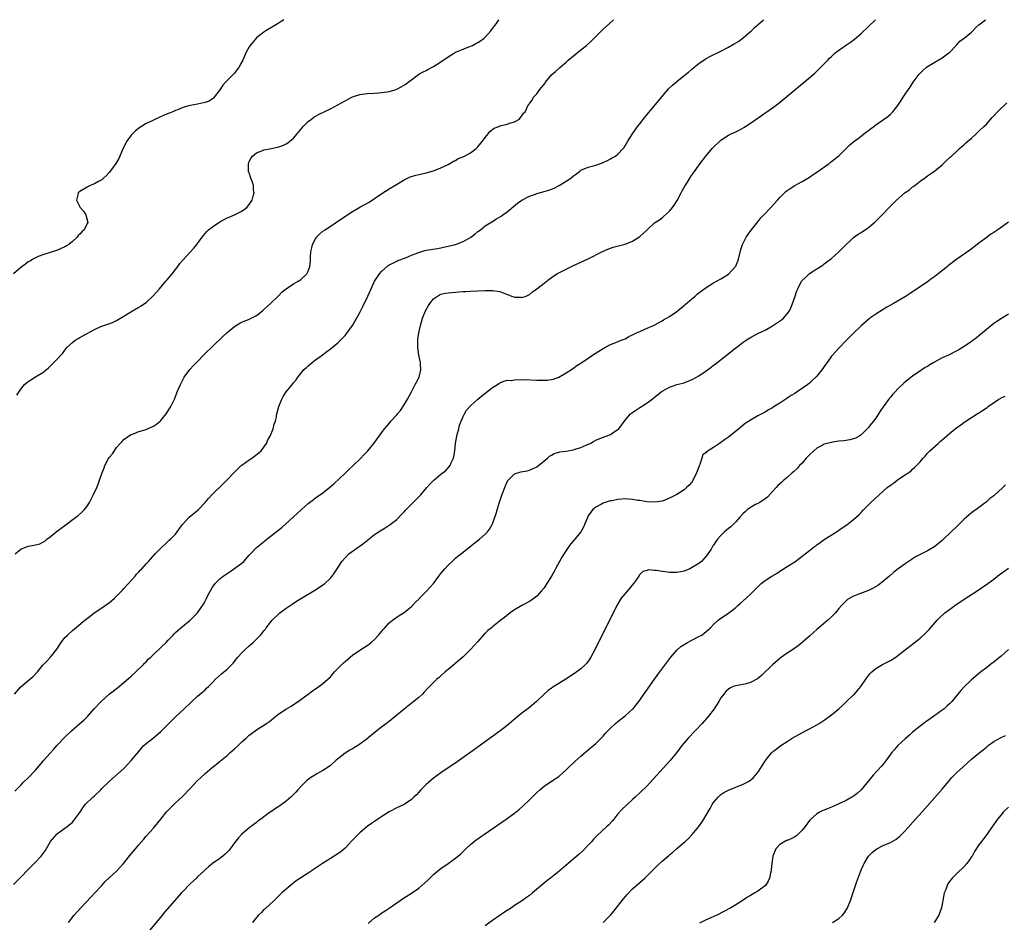
# Model space of a CAD drawing. Units: inches. Extents: x 2607000 to 2610000, y 1485000 to 1488000.
# Drawn here: x 2609489 to 2609756, y 1487755 to 1488000 of the extents above; entities that cross this region are included whole.
import ezdxf

# ---------------------------------------------------------------- set-up
doc = ezdxf.new("R2010")
doc.units = ezdxf.units.IN
doc.header["$MEASUREMENT"] = 0
doc.layers.add('LD26071485_10ft', color=63, linetype='Continuous')

msp = doc.modelspace()

# ---------------------------------------------------------------- linework, layer by layer
at = {"layer": 'LD26071485_10ft'}
for points, elevation in [([(2609487, 1487765.33), (2609489, 1487767.27), (2609491, 1487769.34), (2609493, 1487771.37), (2609494.51, 1487773), (2609495.59, 1487774.41), (2609497.09, 1487777), (2609498.81, 1487779), (2609499, 1487779.16), (2609501, 1487780.55), (2609501.59, 1487781), (2609503, 1487782.26), (2609503.37, 1487782.63), (2609503.71, 1487783), (2609505, 1487784.81), (2609505.86, 1487786.14), (2609506.51, 1487787), (2609508.58, 1487789), (2609509, 1487789.35), (2609510.7, 1487791), (2609511, 1487791.32), (2609513, 1487793.29), (2609513.92, 1487794.08), (2609517, 1487796.78), (2609519, 1487798.95), (2609521, 1487801.44), (2609521.72, 1487802.28), (2609522.43, 1487803), (2609523, 1487803.57), (2609525, 1487805.14), (2609527, 1487806.8), (2609529.15, 1487809), (2609531, 1487810.82), (2609533.34, 1487813), (2609535.2, 1487814.8), (2609537, 1487816.44), (2609538.37, 1487817.63), (2609539, 1487818.15), (2609539.44, 1487818.56), (2609539.91, 1487819), (2609541, 1487820.11), (2609541.84, 1487821), (2609543.49, 1487822.51), (2609545, 1487823.76), (2609546.25, 1487825), (2609546.6, 1487825.4), (2609547.5, 1487826.5), (2609547.92, 1487827), (2609549, 1487828.19), (2609549.84, 1487829), (2609551, 1487830.05), (2609551.51, 1487830.49), (2609552.05, 1487831), (2609554.04, 1487833), (2609554.48, 1487833.52), (2609555, 1487834.18), (2609555.37, 1487834.63), (2609555.63, 1487835), (2609557.2, 1487837), (2609559, 1487838.79), (2609559.26, 1487839), (2609561, 1487840.28), (2609562.11, 1487841), (2609562.62, 1487841.38), (2609563.82, 1487842.18), (2609565.22, 1487843), (2609569, 1487845.27), (2609571, 1487846.65), (2609571.47, 1487847), (2609573, 1487848.44), (2609573.49, 1487849), (2609574.15, 1487849.85), (2609574.82, 1487851), (2609576.16, 1487853), (2609577, 1487853.92), (2609578.05, 1487855), (2609580.8, 1487857), (2609582.1, 1487857.9), (2609583, 1487858.69), (2609583.18, 1487858.82), (2609585, 1487860.26), (2609587, 1487861.57), (2609587.89, 1487862.11), (2609589, 1487862.85), (2609589.21, 1487863), (2609591, 1487864.4), (2609592.3, 1487865.7), (2609593, 1487866.43), (2609593.5, 1487867), (2609595, 1487868.52), (2609595.51, 1487869), (2609597.48, 1487871), (2609599.19, 1487873), (2609600.04, 1487873.96), (2609601.09, 1487875), (2609603, 1487876.64), (2609604.32, 1487877.68), (2609605, 1487878.37), (2609605.5, 1487879), (2609605.78, 1487879.78), (2609606.38, 1487881), (2609606.53, 1487881.47), (2609606.74, 1487883), (2609606.96, 1487884.96), (2609607.31, 1487887), (2609607.43, 1487887.43), (2609607.83, 1487889), (2609608.08, 1487889.92), (2609608.48, 1487891), (2609609, 1487892.34), (2609609.38, 1487893), (2609609.99, 1487894.01), (2609611, 1487895.25), (2609613, 1487896.98), (2609614.11, 1487897.89), (2609617, 1487900.14), (2609618.4, 1487901), (2609618.74, 1487901.26), (2609619, 1487901.43), (2609620.1, 1487901.9), (2609621, 1487902.13), (2609622.11, 1487902.11), (2609623, 1487902.27), (2609623.64, 1487902.36), (2609625, 1487902.27), (2609625.68, 1487902.32), (2609629, 1487902.21), (2609630.21, 1487902.21), (2609631, 1487902.14), (2609631.85, 1487902.15), (2609633, 1487902.32), (2609633.56, 1487902.44), (2609635.02, 1487902.98), (2609637, 1487904.12), (2609638.71, 1487905.29), (2609639.85, 1487906.15), (2609641, 1487906.82), (2609641.1, 1487906.9), (2609641.28, 1487907), (2609643, 1487908.13), (2609644.7, 1487909.3), (2609647, 1487910.76), (2609647.47, 1487911), (2609649, 1487911.84), (2609650.43, 1487912.43), (2609651.95, 1487913), (2609653, 1487913.42), (2609653.99, 1487914.01), (2609655, 1487914.44), (2609655.33, 1487914.67), (2609656.08, 1487915), (2609657, 1487915.42), (2609659, 1487916.26), (2609660.69, 1487917), (2609660.9, 1487917.1), (2609663, 1487918.31), (2609663.43, 1487918.57), (2609665, 1487919.48), (2609667, 1487920.79), (2609668.18, 1487921.82), (2609669, 1487922.42), (2609669.29, 1487922.71), (2609671, 1487924.18), (2609671.99, 1487925), (2609672.52, 1487925.48), (2609673, 1487925.83), (2609673.66, 1487926.34), (2609675, 1487927.3), (2609677, 1487928.56), (2609679, 1487929.69), (2609679.83, 1487930.17), (2609681.06, 1487930.94), (2609682.93, 1487933), (2609683, 1487933.12), (2609683.54, 1487934.46), (2609683.71, 1487935), (2609684.37, 1487937.63), (2609684.83, 1487939), (2609685, 1487939.37), (2609685.85, 1487941), (2609687.15, 1487942.85), (2609689, 1487945.15), (2609689.8, 1487946.2), (2609690.62, 1487947), (2609692.51, 1487949), (2609694.33, 1487951), (2609695, 1487951.76), (2609696.23, 1487953), (2609696.63, 1487953.37), (2609697, 1487953.67), (2609697.78, 1487954.22), (2609699, 1487954.98), (2609701, 1487956.05), (2609703, 1487957.22), (2609704.04, 1487957.96), (2609705, 1487958.59), (2609708.31, 1487961), (2609708.69, 1487961.31), (2609709, 1487961.52), (2609709.81, 1487962.19), (2609711, 1487963.09), (2609713, 1487965.05), (2609713.93, 1487966.07), (2609715, 1487966.86), (2609717, 1487968.42), (2609717.79, 1487969), (2609718.45, 1487969.55), (2609719, 1487969.94), (2609719.6, 1487970.4), (2609720.45, 1487971), (2609721, 1487971.43), (2609724.27, 1487973.73), (2609725, 1487974.38), (2609725.63, 1487975), (2609727, 1487976.73), (2609727.17, 1487977), (2609727.92, 1487978.08), (2609728.43, 1487979), (2609729, 1487979.81), (2609729.76, 1487981), (2609730.29, 1487981.71), (2609731.14, 1487983), (2609732.77, 1487985.23), (2609733, 1487985.5), (2609733.76, 1487986.24), (2609734.63, 1487987), (2609735, 1487987.27), (2609737, 1487988.43), (2609738.6, 1487989.4), (2609739, 1487989.63), (2609740.86, 1487991), (2609741, 1487991.13), (2609742.79, 1487993), (2609742.88, 1487993.12), (2609743.82, 1487994.18), (2609745, 1487995.03), (2609747, 1487996.65), (2609747.37, 1487997), (2609748.16, 1487997.84), (2609749, 1487998.57), (2609750.76, 1488000)], 8370), ([(2609560.39, 1488000), (2609559.36, 1487999.36), (2609558.81, 1487999), (2609555.54, 1487997), (2609555, 1487996.65), (2609553, 1487995.06), (2609552.02, 1487993.98), (2609551.21, 1487993), (2609551, 1487992.67), (2609550.06, 1487991), (2609549.22, 1487989), (2609549, 1487988.54), (2609548.16, 1487987), (2609547.64, 1487986.36), (2609547, 1487985.53), (2609546.52, 1487985), (2609545, 1487983.54), (2609544.53, 1487983), (2609543.8, 1487982.2), (2609543, 1487980.97), (2609541.52, 1487979), (2609541.28, 1487978.72), (2609541, 1487978.51), (2609540.09, 1487977.91), (2609539, 1487977.51), (2609538.6, 1487977.4), (2609537, 1487977.08), (2609535, 1487976.72), (2609534.58, 1487976.58), (2609533, 1487976.18), (2609531.58, 1487975.58), (2609531, 1487975.37), (2609530.24, 1487975), (2609529.33, 1487974.67), (2609529, 1487974.52), (2609527.89, 1487974.11), (2609525.59, 1487973), (2609525, 1487972.75), (2609524.46, 1487972.46), (2609523, 1487971.79), (2609521.77, 1487971), (2609521.28, 1487970.72), (2609520.14, 1487969.86), (2609519.34, 1487969), (2609519, 1487968.67), (2609517.82, 1487967), (2609516.83, 1487965.17), (2609515.63, 1487962.37), (2609515, 1487961.27), (2609514.82, 1487961), (2609513.33, 1487959), (2609513, 1487958.51), (2609512.28, 1487957.72), (2609511.46, 1487957), (2609511, 1487956.54), (2609510.09, 1487956.09), (2609509, 1487955.48), (2609507.83, 1487955), (2609507, 1487954.58), (2609505, 1487953.33), (2609504.61, 1487953), (2609504.5, 1487952.5), (2609504.08, 1487951), (2609505.13, 1487949), (2609506.01, 1487948.01), (2609506.65, 1487947), (2609507.19, 1487945), (2609507, 1487944.69), (2609506.18, 1487943), (2609505.55, 1487942.45), (2609505, 1487941.79), (2609504.6, 1487941.4), (2609504.31, 1487941), (2609503, 1487939.83), (2609502, 1487939), (2609501.39, 1487938.61), (2609501, 1487938.35), (2609499, 1487937.45), (2609497, 1487936.86), (2609495, 1487936.21), (2609493.69, 1487935.69), (2609493, 1487935.39), (2609492.27, 1487935), (2609491.51, 1487934.49), (2609491, 1487934.27), (2609490.33, 1487933.67), (2609489.35, 1487933), (2609489, 1487932.73), (2609487, 1487931.02)], 8320), ([(2609487.26, 1487817), (2609489.05, 1487818.95), (2609491.44, 1487821), (2609492.32, 1487821.68), (2609493.55, 1487823), (2609495, 1487824.83), (2609496.11, 1487825.89), (2609497.07, 1487827), (2609498.82, 1487829.18), (2609499, 1487829.48), (2609499.99, 1487831), (2609501, 1487832.33), (2609501.66, 1487833), (2609503, 1487834.22), (2609506.37, 1487837), (2609507.84, 1487838.16), (2609508.96, 1487839), (2609511, 1487840.35), (2609512.55, 1487841.45), (2609513, 1487841.76), (2609514.47, 1487843), (2609515, 1487843.51), (2609516.44, 1487845), (2609516.69, 1487845.31), (2609517, 1487845.63), (2609520.01, 1487849), (2609520.44, 1487849.56), (2609521, 1487850.12), (2609521.41, 1487850.59), (2609521.81, 1487851), (2609523, 1487852.31), (2609523.65, 1487853), (2609524.28, 1487853.72), (2609525.47, 1487855), (2609527, 1487856.57), (2609527.44, 1487857), (2609528.24, 1487857.76), (2609529, 1487858.44), (2609529.29, 1487858.72), (2609529.62, 1487859), (2609531, 1487860.4), (2609531.46, 1487861), (2609532.05, 1487861.95), (2609532.85, 1487863), (2609534.7, 1487865), (2609537.15, 1487867), (2609539.04, 1487869), (2609539.94, 1487870.06), (2609541, 1487871.19), (2609543.94, 1487874.06), (2609544.95, 1487875), (2609546.91, 1487877.09), (2609547.89, 1487878.11), (2609548.84, 1487879), (2609549, 1487879.13), (2609551, 1487880.59), (2609551.66, 1487881), (2609552.44, 1487881.56), (2609553.58, 1487882.42), (2609554.27, 1487883), (2609555, 1487883.97), (2609555.68, 1487885), (2609556.05, 1487885.95), (2609556.68, 1487887), (2609557.49, 1487889), (2609557.78, 1487890.22), (2609558.09, 1487891), (2609558.35, 1487892.35), (2609558.5, 1487893), (2609558.99, 1487895), (2609559.84, 1487897), (2609560.22, 1487897.78), (2609560.99, 1487899), (2609562.82, 1487901.18), (2609563, 1487901.43), (2609563.73, 1487902.27), (2609564.15, 1487903), (2609565, 1487904), (2609565.76, 1487905), (2609566.45, 1487905.55), (2609567, 1487906.06), (2609567.52, 1487906.48), (2609568.04, 1487907), (2609569, 1487907.68), (2609570.75, 1487909), (2609572.07, 1487909.93), (2609573, 1487910.63), (2609575, 1487912.27), (2609577, 1487914.28), (2609577.32, 1487914.68), (2609579, 1487916.98), (2609579.75, 1487918.25), (2609581, 1487920.57), (2609581.82, 1487922.18), (2609583.15, 1487925), (2609584.04, 1487927), (2609585, 1487929), (2609585.78, 1487930.22), (2609586.37, 1487931), (2609587, 1487931.79), (2609588.71, 1487933.29), (2609589, 1487933.5), (2609589.96, 1487933.96), (2609591, 1487934.51), (2609591.33, 1487934.67), (2609593.41, 1487935.41), (2609595, 1487936.08), (2609597, 1487936.86), (2609598.67, 1487937.33), (2609599, 1487937.41), (2609602.06, 1487937.94), (2609603, 1487938.08), (2609603.74, 1487938.26), (2609605, 1487938.51), (2609607, 1487939.02), (2609609, 1487939.76), (2609611, 1487940.9), (2609611.16, 1487941), (2609612.2, 1487941.8), (2609613, 1487942.5), (2609613.72, 1487943), (2609615, 1487944.01), (2609616.82, 1487945.18), (2609618.06, 1487945.94), (2609619.32, 1487946.68), (2609619.8, 1487947), (2609621, 1487947.86), (2609623.8, 1487950.2), (2609625, 1487951.05), (2609627, 1487952.1), (2609628.65, 1487952.65), (2609629, 1487952.79), (2609631, 1487953.33), (2609632.28, 1487953.72), (2609633, 1487953.99), (2609633.71, 1487954.29), (2609635.12, 1487955), (2609637, 1487956.16), (2609638.22, 1487957), (2609639, 1487957.6), (2609639.81, 1487958.19), (2609640.8, 1487959), (2609641, 1487959.12), (2609643, 1487959.94), (2609644.37, 1487960.37), (2609645, 1487960.53), (2609646.87, 1487961.13), (2609647, 1487961.23), (2609648.24, 1487961.76), (2609649, 1487962.22), (2609649.47, 1487962.53), (2609650.34, 1487963), (2609651, 1487963.47), (2609652.43, 1487965), (2609652.69, 1487965.31), (2609653, 1487965.77), (2609653.71, 1487967), (2609655, 1487969), (2609655.8, 1487970.2), (2609656.39, 1487971), (2609657, 1487971.75), (2609658.39, 1487973.61), (2609663, 1487979.11), (2609664.8, 1487981.2), (2609665.8, 1487982.2), (2609667, 1487983.24), (2609669, 1487984.81), (2609670.2, 1487985.8), (2609671, 1487986.44), (2609671.61, 1487987), (2609673, 1487988.12), (2609674.69, 1487989.31), (2609675, 1487989.49), (2609676, 1487990), (2609679, 1487991.45), (2609681, 1487992.5), (2609682.58, 1487993.42), (2609683.8, 1487994.2), (2609685, 1487995.12), (2609687, 1487996.77), (2609687.25, 1487997), (2609688.12, 1487997.88), (2609689, 1487998.61), (2609689.19, 1487998.81), (2609690.56, 1488000)], 8350), ([(2609487.4, 1487790.6), (2609489, 1487792.26), (2609489.68, 1487793), (2609491, 1487794.29), (2609493, 1487796.37), (2609495, 1487798.65), (2609495.28, 1487799), (2609497, 1487800.95), (2609497.94, 1487802.06), (2609498.8, 1487803), (2609499, 1487803.24), (2609501, 1487805.29), (2609502.77, 1487807), (2609505.05, 1487809), (2609506.1, 1487809.9), (2609507.09, 1487810.91), (2609508.94, 1487813), (2609510.83, 1487815), (2609513, 1487816.94), (2609515.29, 1487818.71), (2609517, 1487820.11), (2609519, 1487821.86), (2609520.21, 1487823), (2609522.26, 1487825), (2609522.61, 1487825.39), (2609523, 1487825.76), (2609523.59, 1487826.41), (2609524.27, 1487827), (2609525, 1487827.73), (2609527, 1487829.61), (2609528.43, 1487831), (2609529, 1487831.58), (2609530.31, 1487833), (2609530.66, 1487833.34), (2609531, 1487833.71), (2609532.4, 1487835), (2609535, 1487837.08), (2609535.99, 1487838.01), (2609537, 1487839.07), (2609538.6, 1487841.4), (2609539, 1487842.17), (2609539.3, 1487842.7), (2609539.87, 1487843.87), (2609540.63, 1487845.37), (2609541, 1487846.01), (2609541.72, 1487847), (2609543, 1487848.24), (2609543.96, 1487849), (2609545, 1487849.73), (2609545.79, 1487850.21), (2609549, 1487852.49), (2609549.57, 1487853), (2609551, 1487854.64), (2609551.3, 1487855), (2609553, 1487856.73), (2609553.3, 1487857), (2609554.22, 1487857.78), (2609555.79, 1487859), (2609558.31, 1487861), (2609559.8, 1487862.2), (2609563.99, 1487866.01), (2609567, 1487868.69), (2609567.39, 1487869), (2609568.32, 1487869.68), (2609569, 1487870.21), (2609571, 1487871.6), (2609572.88, 1487873.11), (2609573.94, 1487874.06), (2609577, 1487876.94), (2609578.03, 1487877.96), (2609579, 1487878.8), (2609581.27, 1487881), (2609582.09, 1487881.91), (2609583.18, 1487883), (2609584.82, 1487885), (2609586.22, 1487887), (2609587.7, 1487889), (2609588.31, 1487889.69), (2609589, 1487890.44), (2609589.45, 1487891), (2609591, 1487892.76), (2609591.18, 1487893), (2609592.02, 1487893.98), (2609593, 1487895.46), (2609593.96, 1487897), (2609595.02, 1487898.98), (2609596.06, 1487901), (2609596.36, 1487901.64), (2609597.08, 1487903), (2609597.57, 1487905), (2609597.5, 1487906.5), (2609597.45, 1487907), (2609597.04, 1487909), (2609596.72, 1487911), (2609596.71, 1487913), (2609596.76, 1487913.24), (2609596.99, 1487915), (2609597.42, 1487917), (2609598.01, 1487919), (2609598.82, 1487921), (2609599.6, 1487922.4), (2609599.98, 1487923), (2609601, 1487924.22), (2609602.08, 1487925), (2609602.66, 1487925.34), (2609603, 1487925.48), (2609604.25, 1487925.75), (2609605, 1487925.89), (2609606, 1487926), (2609607, 1487926.07), (2609607.9, 1487926.1), (2609609, 1487926.22), (2609609.76, 1487926.24), (2609611, 1487926.34), (2609615, 1487926.55), (2609615.48, 1487926.52), (2609617, 1487926.55), (2609617.59, 1487926.41), (2609619, 1487926.25), (2609620.32, 1487925.68), (2609621.37, 1487925.37), (2609622.16, 1487925), (2609622.81, 1487924.81), (2609623, 1487924.71), (2609624.67, 1487924.67), (2609625, 1487924.6), (2609626.1, 1487925), (2609627, 1487925.42), (2609627.89, 1487926.11), (2609629, 1487926.92), (2609631, 1487928.51), (2609632.42, 1487929.58), (2609633, 1487930.06), (2609634.48, 1487931), (2609635, 1487931.3), (2609639, 1487933.27), (2609643, 1487935.14), (2609646.87, 1487937.13), (2609648.26, 1487937.74), (2609649.76, 1487938.24), (2609653, 1487939.11), (2609655, 1487939.89), (2609657, 1487941.2), (2609657.97, 1487942.03), (2609658.94, 1487943), (2609661, 1487944.86), (2609662.28, 1487945.72), (2609663, 1487946.26), (2609663.44, 1487946.56), (2609665, 1487947.99), (2609665.8, 1487949), (2609666.3, 1487949.7), (2609667.07, 1487950.93), (2609668.23, 1487953), (2609668.49, 1487953.51), (2609669.21, 1487954.79), (2609669.89, 1487955.89), (2609670.54, 1487957), (2609671, 1487957.7), (2609671.53, 1487958.47), (2609673.38, 1487961), (2609674.9, 1487963), (2609676.62, 1487965), (2609677, 1487965.4), (2609678.69, 1487967), (2609679, 1487967.26), (2609681, 1487968.62), (2609681.72, 1487969), (2609682.61, 1487969.39), (2609683, 1487969.61), (2609683.97, 1487970.02), (2609685.24, 1487970.76), (2609687, 1487971.91), (2609693, 1487976.11), (2609694.67, 1487977.33), (2609695.79, 1487978.21), (2609699, 1487980.94), (2609701.56, 1487983), (2609703.93, 1487985), (2609704.47, 1487985.53), (2609705, 1487986.03), (2609705.49, 1487986.51), (2609706.04, 1487987), (2609707.95, 1487989), (2609708.48, 1487989.52), (2609709, 1487990.01), (2609709.99, 1487991), (2609712.75, 1487993), (2609714.12, 1487993.88), (2609715.25, 1487994.75), (2609717, 1487996.28), (2609719, 1487998.19), (2609720.96, 1488000)], 8360), ([(2609487.44, 1487855), (2609489, 1487856.32), (2609491, 1487857.12), (2609492.62, 1487857.38), (2609494.21, 1487857.79), (2609495, 1487858.21), (2609495.5, 1487858.5), (2609496.08, 1487859), (2609497, 1487859.69), (2609498.62, 1487861), (2609499, 1487861.27), (2609501, 1487862.75), (2609503.98, 1487865), (2609504.55, 1487865.45), (2609505.61, 1487866.39), (2609506.2, 1487867), (2609507, 1487868.02), (2609507.66, 1487869), (2609508.09, 1487869.91), (2609508.69, 1487871), (2609509.6, 1487873), (2609510.02, 1487873.98), (2609510.38, 1487875), (2609511, 1487876.86), (2609511.64, 1487878.36), (2609511.85, 1487879), (2609512.76, 1487880.76), (2609513, 1487881.18), (2609513.86, 1487882.14), (2609515, 1487883.91), (2609515.98, 1487885), (2609516.51, 1487885.49), (2609517, 1487886.05), (2609518.27, 1487887), (2609519, 1487887.41), (2609519.62, 1487887.62), (2609521, 1487888.24), (2609522.73, 1487888.73), (2609525, 1487889.67), (2609525.8, 1487890.2), (2609526.79, 1487891), (2609527, 1487891.2), (2609528.45, 1487893), (2609529.47, 1487894.53), (2609529.76, 1487895), (2609530.82, 1487897.18), (2609531.47, 1487899), (2609532.31, 1487901), (2609533.38, 1487903), (2609534.91, 1487905.09), (2609535.85, 1487906.15), (2609536.67, 1487907), (2609539, 1487909.37), (2609541, 1487911.31), (2609543.92, 1487914.08), (2609545, 1487915.11), (2609547, 1487916.78), (2609548.4, 1487917.6), (2609549, 1487917.89), (2609551, 1487918.69), (2609553, 1487919.75), (2609554.61, 1487921), (2609555, 1487921.32), (2609556.78, 1487923), (2609558.82, 1487925), (2609559.9, 1487926.1), (2609561.05, 1487926.95), (2609563, 1487928.29), (2609564.23, 1487929), (2609564.68, 1487929.32), (2609565, 1487929.52), (2609566.6, 1487931), (2609567, 1487931.74), (2609567.48, 1487933), (2609567.62, 1487934.38), (2609567.66, 1487935.66), (2609567.72, 1487937), (2609567.94, 1487938.06), (2609568.15, 1487939), (2609569, 1487940.57), (2609569.29, 1487941), (2609570.15, 1487941.85), (2609571, 1487942.57), (2609571.57, 1487943), (2609577.22, 1487946.78), (2609579, 1487947.92), (2609581, 1487949.08), (2609583.5, 1487950.5), (2609585, 1487951.44), (2609587, 1487952.79), (2609589, 1487954.08), (2609590.53, 1487955), (2609593, 1487956.53), (2609594.66, 1487957.34), (2609595, 1487957.47), (2609596.19, 1487957.81), (2609598.25, 1487958.25), (2609599, 1487958.43), (2609601, 1487959.02), (2609603, 1487959.77), (2609605, 1487960.69), (2609606.42, 1487961.58), (2609607, 1487961.79), (2609607.7, 1487962.3), (2609609, 1487962.77), (2609609.14, 1487962.86), (2609609.42, 1487963), (2609611, 1487963.89), (2609612.53, 1487965), (2609612.75, 1487965.25), (2609613, 1487965.48), (2609614.31, 1487967), (2609615, 1487968.02), (2609615.86, 1487969), (2609616.3, 1487969.7), (2609617.47, 1487970.53), (2609618.73, 1487971), (2609619, 1487971.15), (2609621, 1487971.68), (2609621.99, 1487971.99), (2609623, 1487972.26), (2609624.33, 1487973), (2609624.59, 1487973.41), (2609625, 1487973.89), (2609625.39, 1487974.61), (2609625.9, 1487975), (2609626.81, 1487977), (2609626.91, 1487977.09), (2609627, 1487977.26), (2609627.81, 1487978.19), (2609628.13, 1487979), (2609629, 1487979.92), (2609629.75, 1487981), (2609631.26, 1487982.74), (2609631.35, 1487983), (2609633.02, 1487985), (2609634.1, 1487985.9), (2609635, 1487986.78), (2609635.13, 1487986.87), (2609635.24, 1487987), (2609637, 1487988.46), (2609637.57, 1487989), (2609639, 1487990.18), (2609639.96, 1487991), (2609641, 1487991.78), (2609642.48, 1487993), (2609643.81, 1487994.2), (2609644.6, 1487995), (2609645, 1487995.44), (2609647, 1487997.43), (2609648.76, 1487999), (2609649.8, 1488000)], 8340), ([(2609487.92, 1487898.08), (2609489, 1487899.75), (2609489.98, 1487901), (2609490.53, 1487901.47), (2609491, 1487901.82), (2609491.72, 1487902.28), (2609493, 1487903.04), (2609495, 1487904.28), (2609495.87, 1487905), (2609496.51, 1487905.49), (2609499, 1487907.96), (2609499.87, 1487909), (2609500.46, 1487909.54), (2609501, 1487910.33), (2609501.53, 1487911), (2609503, 1487912.39), (2609503.73, 1487913), (2609504.55, 1487913.45), (2609505, 1487913.76), (2609505.84, 1487914.16), (2609507, 1487914.88), (2609509, 1487915.92), (2609510.73, 1487916.73), (2609511, 1487916.84), (2609511.5, 1487917), (2609512.67, 1487917.33), (2609513, 1487917.44), (2609514.06, 1487917.94), (2609515, 1487918.32), (2609517, 1487919.5), (2609519.3, 1487921), (2609521, 1487921.95), (2609521.65, 1487922.35), (2609522.56, 1487923), (2609523, 1487923.27), (2609524.95, 1487925.05), (2609526.67, 1487927), (2609528.39, 1487929), (2609528.65, 1487929.35), (2609530.05, 1487931), (2609531, 1487932.23), (2609531.64, 1487933), (2609532.19, 1487933.81), (2609533, 1487934.76), (2609535.97, 1487938.03), (2609536.78, 1487939), (2609537, 1487939.28), (2609538.2, 1487941), (2609538.58, 1487941.42), (2609539, 1487941.96), (2609539.51, 1487942.49), (2609539.92, 1487943), (2609541, 1487943.76), (2609542.71, 1487945), (2609543, 1487945.17), (2609544.21, 1487945.79), (2609545, 1487946.19), (2609545.56, 1487946.44), (2609547, 1487947.02), (2609549, 1487948.03), (2609550.33, 1487949), (2609551, 1487949.81), (2609551.79, 1487951), (2609552.1, 1487952.1), (2609552.31, 1487953), (2609552.19, 1487953.81), (2609552.15, 1487955), (2609551.92, 1487955.92), (2609551.47, 1487957), (2609551, 1487958.43), (2609550.83, 1487958.83), (2609550.78, 1487959), (2609550.76, 1487960.76), (2609550.79, 1487961), (2609550.86, 1487961.14), (2609551, 1487961.49), (2609551.5, 1487962.5), (2609551.85, 1487963), (2609553, 1487963.89), (2609554.4, 1487964.4), (2609555, 1487964.67), (2609557, 1487965.05), (2609559, 1487965.5), (2609560.11, 1487965.89), (2609561, 1487966.31), (2609561.44, 1487966.56), (2609561.99, 1487967), (2609563, 1487967.86), (2609563.98, 1487969), (2609565.35, 1487970.65), (2609565.66, 1487971), (2609567, 1487972.37), (2609567.86, 1487973), (2609568.49, 1487973.51), (2609569.77, 1487974.23), (2609573, 1487975.81), (2609575, 1487976.85), (2609577, 1487978), (2609577.65, 1487978.35), (2609578.79, 1487979), (2609579, 1487979.1), (2609581, 1487979.69), (2609583, 1487979.94), (2609585, 1487980.05), (2609586.15, 1487980.15), (2609587, 1487980.2), (2609588.44, 1487980.44), (2609589, 1487980.51), (2609590.61, 1487981), (2609591, 1487981.13), (2609592.25, 1487981.75), (2609593.49, 1487982.51), (2609594.15, 1487983), (2609595, 1487983.69), (2609597, 1487985.18), (2609598.16, 1487985.84), (2609599, 1487986.24), (2609599.49, 1487986.51), (2609601, 1487987.27), (2609603, 1487988.56), (2609605, 1487989.94), (2609606.7, 1487991), (2609607, 1487991.16), (2609607.25, 1487991.25), (2609609, 1487992.02), (2609610.59, 1487992.59), (2609611.53, 1487993), (2609612.5, 1487993.5), (2609613, 1487993.78), (2609613.74, 1487994.26), (2609614.74, 1487995), (2609615, 1487995.26), (2609616.59, 1487997), (2609617.61, 1487998.39), (2609618.09, 1487999), (2609618.76, 1488000)], 8330), ([(2609501.97, 1487755), (2609503.51, 1487757), (2609505.28, 1487759), (2609508.06, 1487761.94), (2609509.14, 1487763), (2609510.96, 1487765), (2609511.91, 1487766.09), (2609515, 1487768.95), (2609516, 1487770), (2609516.91, 1487771), (2609519, 1487773.61), (2609520.17, 1487775), (2609521, 1487776.08), (2609522.37, 1487777.63), (2609523, 1487778.4), (2609525, 1487780.59), (2609525.34, 1487781), (2609527, 1487783.07), (2609528.58, 1487785), (2609529, 1487785.48), (2609530.52, 1487787), (2609531, 1487787.42), (2609532.68, 1487789), (2609533, 1487789.28), (2609535, 1487791.38), (2609537, 1487793.54), (2609537.74, 1487794.26), (2609539, 1487795.44), (2609540.96, 1487797.04), (2609543, 1487798.66), (2609543.17, 1487798.83), (2609545, 1487800.35), (2609545.76, 1487801), (2609546.4, 1487801.6), (2609547, 1487802.11), (2609547.99, 1487803), (2609549, 1487803.98), (2609550.13, 1487805), (2609551, 1487805.82), (2609552.61, 1487807), (2609553, 1487807.31), (2609555.65, 1487809), (2609556.46, 1487809.54), (2609557, 1487810.02), (2609557.56, 1487810.44), (2609558.19, 1487811), (2609559, 1487811.59), (2609561.08, 1487813), (2609562.33, 1487813.67), (2609563, 1487814.12), (2609564.24, 1487815), (2609565, 1487815.51), (2609566.97, 1487817), (2609568.14, 1487817.86), (2609569, 1487818.41), (2609569.86, 1487819), (2609571, 1487819.81), (2609572.33, 1487821), (2609573, 1487821.65), (2609574.16, 1487823), (2609576.54, 1487825.46), (2609577, 1487825.86), (2609578.39, 1487827), (2609579, 1487827.53), (2609581, 1487828.88), (2609583, 1487830.12), (2609583.51, 1487830.49), (2609584.11, 1487831), (2609585, 1487831.83), (2609586.11, 1487833), (2609586.49, 1487833.51), (2609587.4, 1487834.6), (2609587.81, 1487835), (2609589, 1487836.32), (2609589.88, 1487837), (2609591.69, 1487838.31), (2609593, 1487839.11), (2609595, 1487840.73), (2609595.28, 1487841), (2609596.11, 1487841.89), (2609597, 1487842.74), (2609597.12, 1487842.88), (2609599, 1487844.83), (2609600.95, 1487847), (2609602.44, 1487849), (2609603, 1487849.69), (2609604.11, 1487851), (2609605, 1487851.93), (2609606.08, 1487853), (2609607, 1487853.84), (2609607.62, 1487854.38), (2609609, 1487855.52), (2609610.93, 1487857.07), (2609613.43, 1487859), (2609615, 1487860.35), (2609615.63, 1487861), (2609616.23, 1487861.77), (2609616.93, 1487863), (2609617, 1487863.14), (2609617.99, 1487866.01), (2609618.23, 1487867), (2609618.79, 1487868.79), (2609618.91, 1487869.09), (2609619.56, 1487871), (2609620.49, 1487873.51), (2609621, 1487874.62), (2609621.14, 1487874.86), (2609621.27, 1487875), (2609623, 1487876.76), (2609624.71, 1487877.29), (2609626.41, 1487877.59), (2609627, 1487877.72), (2609627.9, 1487878.1), (2609629, 1487878.61), (2609629.51, 1487879), (2609631.9, 1487881), (2609632.45, 1487881.55), (2609633, 1487881.83), (2609633.71, 1487882.29), (2609635, 1487882.6), (2609635.3, 1487882.7), (2609637, 1487882.94), (2609639, 1487883.29), (2609639.43, 1487883.43), (2609641, 1487883.88), (2609642.62, 1487884.62), (2609643, 1487884.77), (2609643.48, 1487885), (2609644.43, 1487885.57), (2609645, 1487885.93), (2609647, 1487886.72), (2609647.87, 1487887), (2609649, 1487887.43), (2609650.33, 1487888.33), (2609651, 1487888.75), (2609651.27, 1487889), (2609652.04, 1487889.96), (2609653, 1487891.35), (2609654.43, 1487893), (2609655, 1487893.43), (2609655.93, 1487894.07), (2609657, 1487894.73), (2609657.4, 1487895), (2609659, 1487896), (2609660.32, 1487897), (2609661, 1487897.56), (2609661.77, 1487898.23), (2609662.77, 1487899), (2609663, 1487899.15), (2609665, 1487900.28), (2609667, 1487901.02), (2609668.63, 1487901.37), (2609669, 1487901.49), (2609669.81, 1487901.81), (2609671, 1487902.23), (2609672.4, 1487903), (2609673, 1487903.35), (2609675, 1487904.68), (2609676.34, 1487905.66), (2609677, 1487906.2), (2609677.46, 1487906.54), (2609683.04, 1487910.96), (2609685, 1487912.46), (2609685.79, 1487913), (2609686.52, 1487913.48), (2609687, 1487913.77), (2609687.8, 1487914.2), (2609689, 1487914.82), (2609691, 1487915.78), (2609693, 1487916.93), (2609695.45, 1487918.55), (2609695.96, 1487919), (2609697, 1487920.16), (2609697.55, 1487921), (2609698.02, 1487921.98), (2609698.43, 1487923), (2609699, 1487924.7), (2609699.62, 1487926.38), (2609699.89, 1487927), (2609700.85, 1487929), (2609701, 1487929.19), (2609701.94, 1487930.06), (2609702.89, 1487931), (2609703.28, 1487931.28), (2609705, 1487932.41), (2609706.59, 1487933.41), (2609707, 1487933.71), (2609707.72, 1487934.28), (2609708.73, 1487935), (2609709, 1487935.22), (2609711, 1487937.02), (2609711.98, 1487938.02), (2609715, 1487940.87), (2609716.21, 1487941.79), (2609717, 1487942.29), (2609719, 1487943.62), (2609720.86, 1487945.14), (2609721.87, 1487946.13), (2609722.73, 1487947), (2609724.59, 1487949), (2609725, 1487949.41), (2609726.63, 1487951), (2609729, 1487953.07), (2609730.15, 1487953.85), (2609731, 1487954.61), (2609731.24, 1487954.76), (2609733, 1487956.15), (2609734.18, 1487957), (2609735, 1487957.63), (2609735.84, 1487958.16), (2609736.99, 1487959), (2609739, 1487960.63), (2609739.42, 1487961), (2609740.22, 1487961.78), (2609741, 1487962.49), (2609741.25, 1487962.75), (2609741.55, 1487963), (2609743, 1487964.36), (2609743.73, 1487965), (2609744.38, 1487965.62), (2609745, 1487966.12), (2609745.46, 1487966.54), (2609747, 1487967.85), (2609748.2, 1487969), (2609749, 1487969.71), (2609750.28, 1487971), (2609751, 1487971.69), (2609752.56, 1487973.44), (2609753, 1487973.87), (2609754.06, 1487975), (2609756.57, 1487977.43)], 8380), ([(2609757, 1487945.05), (2609754.11, 1487943), (2609753, 1487942.25), (2609752.25, 1487941.75), (2609751.19, 1487941), (2609749, 1487939.38), (2609747.66, 1487938.34), (2609746.51, 1487937.49), (2609743, 1487935), (2609740.74, 1487933.26), (2609740.45, 1487933), (2609737.97, 1487931), (2609737, 1487930.27), (2609736.24, 1487929.76), (2609735, 1487928.83), (2609733, 1487927.46), (2609731.5, 1487926.5), (2609731, 1487926.16), (2609730.29, 1487925.71), (2609729.23, 1487925), (2609725.83, 1487923), (2609725, 1487922.54), (2609724.03, 1487921.97), (2609723, 1487921.38), (2609721, 1487920.1), (2609719.39, 1487919), (2609719.17, 1487918.83), (2609717, 1487916.95), (2609715, 1487914.96), (2609713.1, 1487913), (2609711, 1487910.9), (2609709.26, 1487909), (2609709, 1487908.67), (2609707.8, 1487907), (2609707.48, 1487906.52), (2609707, 1487905.86), (2609706.65, 1487905.35), (2609705, 1487903.28), (2609704.74, 1487903), (2609703.87, 1487902.13), (2609703, 1487901.39), (2609702.52, 1487901), (2609699.66, 1487899), (2609699, 1487898.57), (2609698.01, 1487897.99), (2609697, 1487897.26), (2609696.83, 1487897.18), (2609696.59, 1487897), (2609695, 1487895.97), (2609693.46, 1487895), (2609693, 1487894.68), (2609691.92, 1487894.08), (2609691, 1487893.49), (2609689, 1487892.45), (2609687, 1487891.34), (2609685.6, 1487890.4), (2609684.47, 1487889.53), (2609683.88, 1487889), (2609681, 1487886.7), (2609679.99, 1487886.01), (2609679, 1487885.24), (2609678.58, 1487885), (2609677, 1487883.9), (2609675.48, 1487883), (2609675.19, 1487882.81), (2609675, 1487882.53), (2609674.11, 1487881.89), (2609673.81, 1487881), (2609673.25, 1487879.25), (2609673.07, 1487878.93), (2609673, 1487878.68), (2609672.52, 1487877.48), (2609672.4, 1487877), (2609671.82, 1487875.82), (2609671.4, 1487875), (2609671.23, 1487874.77), (2609671, 1487874.41), (2609670.33, 1487873.67), (2609669.67, 1487873), (2609669, 1487872.42), (2609667, 1487871.14), (2609665.61, 1487870.39), (2609664.25, 1487869.75), (2609663, 1487869.37), (2609660.94, 1487869.06), (2609658.85, 1487869.15), (2609657, 1487869.48), (2609656.46, 1487869.54), (2609655, 1487869.82), (2609653.9, 1487869.9), (2609653, 1487869.94), (2609652.13, 1487869.87), (2609651, 1487869.76), (2609649.46, 1487869.46), (2609649, 1487869.39), (2609648.68, 1487869.32), (2609647.56, 1487869), (2609647, 1487868.8), (2609646.55, 1487868.55), (2609645, 1487867.73), (2609644.13, 1487867), (2609643.64, 1487866.36), (2609643, 1487865.38), (2609642.86, 1487865.14), (2609642.65, 1487864.65), (2609642.01, 1487863), (2609641.69, 1487862.31), (2609640.96, 1487861.04), (2609639.35, 1487859), (2609638.24, 1487857.76), (2609637.72, 1487857), (2609637, 1487855.98), (2609635.82, 1487854.18), (2609635.2, 1487853), (2609634.1, 1487851), (2609633.72, 1487850.28), (2609633, 1487848.98), (2609631.77, 1487847), (2609631, 1487845.85), (2609630.3, 1487845), (2609629, 1487843.54), (2609628.33, 1487843), (2609627.57, 1487842.43), (2609627, 1487842.08), (2609625, 1487841), (2609623, 1487839.83), (2609621.82, 1487839), (2609620.22, 1487837.78), (2609619.26, 1487837), (2609617, 1487835.26), (2609616.71, 1487835), (2609615.75, 1487834.25), (2609615, 1487833.46), (2609614.76, 1487833.24), (2609613, 1487831.29), (2609611, 1487829.11), (2609609, 1487827.13), (2609607.91, 1487826.09), (2609606.82, 1487825.18), (2609606.59, 1487825), (2609605, 1487823.65), (2609604.2, 1487823), (2609603, 1487821.96), (2609602.51, 1487821.49), (2609601.93, 1487821), (2609601, 1487820.14), (2609599.92, 1487819), (2609599.45, 1487818.55), (2609598.46, 1487817.54), (2609597.97, 1487817), (2609597, 1487816.08), (2609595.33, 1487814.67), (2609593, 1487812.88), (2609591, 1487811.25), (2609589, 1487809.58), (2609588.66, 1487809.34), (2609588.28, 1487809), (2609587, 1487808.05), (2609585.64, 1487807), (2609585.27, 1487806.73), (2609584.13, 1487805.87), (2609583.2, 1487805), (2609583, 1487804.84), (2609581, 1487803.37), (2609580.46, 1487803), (2609579.55, 1487802.45), (2609579, 1487802.16), (2609578.27, 1487801.73), (2609577, 1487800.91), (2609574.6, 1487799), (2609573, 1487797.56), (2609572.67, 1487797.33), (2609571, 1487796.27), (2609569.35, 1487795.35), (2609568.76, 1487795), (2609567.7, 1487794.3), (2609567, 1487793.79), (2609566.57, 1487793.43), (2609566.09, 1487793), (2609565, 1487791.92), (2609564.15, 1487791), (2609563.62, 1487790.38), (2609563, 1487789.74), (2609562.64, 1487789.36), (2609562.26, 1487789), (2609561, 1487787.9), (2609559.33, 1487786.66), (2609559, 1487786.43), (2609558.11, 1487785.89), (2609557, 1487785.12), (2609556.79, 1487785), (2609555, 1487783.68), (2609554.11, 1487783), (2609553.46, 1487782.54), (2609553, 1487782.16), (2609552.34, 1487781.66), (2609551.51, 1487781), (2609551, 1487780.64), (2609549.01, 1487778.99), (2609548.04, 1487777.96), (2609547, 1487776.62), (2609545.81, 1487775), (2609545.45, 1487774.55), (2609545, 1487774.04), (2609544.46, 1487773.54), (2609543.83, 1487773), (2609543, 1487772.35), (2609541.01, 1487770.99), (2609539.9, 1487770.1), (2609539, 1487769.25), (2609538.76, 1487769), (2609537, 1487767.35), (2609536.66, 1487767), (2609535, 1487765.47), (2609533, 1487763.41), (2609532.62, 1487763), (2609528.08, 1487757.92), (2609527, 1487756.56), (2609523, 1487751.69)], 8390), ([(2609757, 1487920.04), (2609755.09, 1487918.91), (2609753.88, 1487918.12), (2609753, 1487917.52), (2609751, 1487915.92), (2609749.95, 1487915), (2609749, 1487914.23), (2609748.33, 1487913.67), (2609747, 1487912.69), (2609745, 1487911.31), (2609743.57, 1487910.43), (2609743, 1487910.12), (2609740.76, 1487909), (2609739, 1487908.19), (2609736.76, 1487907), (2609735.64, 1487906.36), (2609735, 1487905.92), (2609734.42, 1487905.58), (2609733.52, 1487905), (2609731, 1487903.26), (2609729.7, 1487902.3), (2609728.62, 1487901.38), (2609727, 1487899.81), (2609726.25, 1487899), (2609725.62, 1487898.38), (2609725, 1487897.6), (2609724.72, 1487897.28), (2609723.03, 1487894.97), (2609722.22, 1487893.78), (2609721.76, 1487893), (2609721, 1487891.86), (2609720.37, 1487891), (2609719.72, 1487890.28), (2609719, 1487889.34), (2609718.69, 1487889), (2609717, 1487887.32), (2609716.51, 1487887), (2609715.53, 1487886.47), (2609715, 1487886.23), (2609714, 1487886), (2609712.31, 1487885.69), (2609711, 1487885.58), (2609709.35, 1487885.35), (2609709, 1487885.28), (2609707, 1487884.76), (2609706.46, 1487884.46), (2609705, 1487883.71), (2609704.17, 1487883), (2609703, 1487881.9), (2609702.58, 1487881.42), (2609702.15, 1487881), (2609701, 1487879.69), (2609700.31, 1487879), (2609699.74, 1487878.26), (2609698.71, 1487877.29), (2609698.34, 1487877), (2609697, 1487875.8), (2609696.02, 1487875), (2609695.47, 1487874.53), (2609694.46, 1487873.54), (2609693.99, 1487873), (2609693, 1487871.98), (2609691.59, 1487870.41), (2609691, 1487869.98), (2609689.57, 1487869), (2609689, 1487868.69), (2609688.4, 1487868.4), (2609687, 1487867.65), (2609686.11, 1487867), (2609685.54, 1487866.47), (2609685, 1487865.99), (2609684.1, 1487865), (2609683, 1487863.73), (2609682.29, 1487863), (2609681.63, 1487862.37), (2609681, 1487861.87), (2609679.99, 1487861), (2609679, 1487860), (2609678.06, 1487859), (2609677.58, 1487858.42), (2609677, 1487857.43), (2609676.82, 1487857.18), (2609676.29, 1487856.29), (2609675.47, 1487855), (2609675, 1487854.37), (2609673.75, 1487853), (2609673, 1487852.4), (2609671, 1487851.21), (2609670.56, 1487851), (2609669, 1487850.38), (2609667, 1487849.93), (2609665, 1487849.93), (2609663.89, 1487850.11), (2609663, 1487850.21), (2609661.49, 1487850.51), (2609661, 1487850.53), (2609659.34, 1487850.66), (2609659, 1487850.56), (2609657.75, 1487850.25), (2609656.78, 1487849.22), (2609656.69, 1487849), (2609656.05, 1487848.05), (2609655.29, 1487847), (2609653.6, 1487845), (2609653, 1487844.24), (2609651.91, 1487843), (2609650.73, 1487841), (2609644.86, 1487829.14), (2609643.72, 1487827), (2609643.44, 1487826.56), (2609642.62, 1487825.38), (2609642.26, 1487825), (2609641, 1487823.84), (2609639.9, 1487823), (2609639.35, 1487822.65), (2609639, 1487822.4), (2609636.87, 1487821), (2609635, 1487819.89), (2609633.68, 1487819), (2609633.26, 1487818.74), (2609633, 1487818.55), (2609632.09, 1487817.91), (2609631, 1487816.92), (2609628.95, 1487815), (2609627, 1487813.35), (2609625, 1487811.8), (2609624, 1487811), (2609621, 1487808.49), (2609619, 1487806.94), (2609616.74, 1487805.26), (2609612.1, 1487801.9), (2609607.4, 1487798.6), (2609603, 1487795.63), (2609601, 1487794.15), (2609599.63, 1487793), (2609599, 1487792.43), (2609597.6, 1487791), (2609597, 1487790.35), (2609596.34, 1487789.66), (2609595.67, 1487789), (2609595, 1487788.37), (2609593, 1487787.03), (2609591, 1487786.1), (2609589, 1487785.01), (2609587, 1487783.73), (2609585.9, 1487783), (2609585, 1487782.43), (2609584.15, 1487781.85), (2609583, 1487781.03), (2609581, 1487779.34), (2609580.63, 1487779), (2609579.81, 1487778.19), (2609578.84, 1487777.16), (2609577, 1487775.16), (2609575.87, 1487774.13), (2609574.07, 1487773), (2609573, 1487772.36), (2609570.84, 1487771), (2609569, 1487769.69), (2609568.57, 1487769.43), (2609567, 1487768.39), (2609565, 1487767.13), (2609563.74, 1487766.26), (2609562.18, 1487765), (2609559.88, 1487763), (2609559, 1487762.2), (2609558.41, 1487761.59), (2609557.73, 1487761), (2609555.28, 1487758.72), (2609555, 1487758.48), (2609554.28, 1487757.72), (2609553.54, 1487757), (2609553, 1487756.37), (2609551.92, 1487755)], 8400), ([(2609583.25, 1487754.75), (2609585, 1487756.21), (2609586.14, 1487757), (2609587, 1487757.57), (2609587.84, 1487758.16), (2609589, 1487758.91), (2609591.98, 1487761), (2609592.59, 1487761.41), (2609595, 1487762.93), (2609597, 1487764.33), (2609597.8, 1487765), (2609599.48, 1487766.52), (2609601, 1487768.03), (2609602.61, 1487769.39), (2609603, 1487769.68), (2609605, 1487771.03), (2609607, 1487772.44), (2609608.37, 1487773.63), (2609609.76, 1487775), (2609611, 1487776.17), (2609612.04, 1487777), (2609612.61, 1487777.39), (2609613, 1487777.69), (2609613.78, 1487778.22), (2609614.87, 1487779), (2609620.7, 1487783), (2609623, 1487784.68), (2609624.29, 1487785.71), (2609625.35, 1487786.65), (2609627, 1487788.25), (2609629, 1487790.24), (2609629.82, 1487791), (2609631, 1487791.99), (2609633, 1487793.36), (2609634.05, 1487793.95), (2609635, 1487794.65), (2609635.22, 1487794.78), (2609637, 1487796.41), (2609637.57, 1487797), (2609639.32, 1487798.68), (2609641, 1487800.15), (2609643, 1487801.85), (2609645, 1487803.59), (2609646.45, 1487805), (2609647, 1487805.58), (2609647.66, 1487806.34), (2609649, 1487807.75), (2609650.35, 1487809), (2609651, 1487809.57), (2609651.79, 1487810.21), (2609653, 1487811.08), (2609655, 1487812.86), (2609655.13, 1487813), (2609655.97, 1487814.03), (2609656.71, 1487815), (2609660.92, 1487821), (2609662.38, 1487823), (2609665.37, 1487827), (2609667, 1487828.91), (2609668.1, 1487829.9), (2609669, 1487830.47), (2609669.92, 1487831), (2609673, 1487832.56), (2609673.76, 1487833), (2609674.47, 1487833.53), (2609675.55, 1487834.45), (2609676.13, 1487835), (2609677, 1487835.9), (2609678.27, 1487837), (2609679, 1487837.59), (2609681, 1487838.97), (2609683, 1487840.51), (2609683.53, 1487841), (2609684.32, 1487841.68), (2609685.8, 1487843), (2609687, 1487844.11), (2609688.44, 1487845.56), (2609689.43, 1487846.57), (2609689.88, 1487847), (2609691, 1487847.84), (2609692.77, 1487849), (2609694.2, 1487849.8), (2609695, 1487850.34), (2609695.42, 1487850.58), (2609697, 1487851.62), (2609699, 1487852.9), (2609700.23, 1487853.77), (2609703, 1487855.94), (2609704.41, 1487857), (2609704.75, 1487857.25), (2609705, 1487857.46), (2609705.92, 1487858.08), (2609707, 1487858.93), (2609710.32, 1487861), (2609711, 1487861.45), (2609713.23, 1487863), (2609715, 1487864.37), (2609715.7, 1487865), (2609716.36, 1487865.64), (2609717, 1487866.28), (2609717.67, 1487867), (2609719.66, 1487869), (2609721.81, 1487871), (2609723, 1487872.07), (2609724.09, 1487873), (2609725, 1487873.69), (2609725.79, 1487874.21), (2609726.78, 1487875), (2609727.46, 1487875.46), (2609729, 1487876.44), (2609729.76, 1487877), (2609730.49, 1487877.51), (2609731, 1487878.02), (2609731.53, 1487878.47), (2609733, 1487880.04), (2609733.85, 1487881), (2609734.41, 1487881.59), (2609735, 1487882.32), (2609735.63, 1487883), (2609737.9, 1487885), (2609738.5, 1487885.5), (2609739.57, 1487886.43), (2609741, 1487887.71), (2609743, 1487889.29), (2609744.02, 1487889.98), (2609745, 1487890.75), (2609745.4, 1487891), (2609747, 1487892.08), (2609748.49, 1487893), (2609748.83, 1487893.17), (2609749.96, 1487893.96), (2609751.22, 1487894.78), (2609751.49, 1487895), (2609754.42, 1487897), (2609754.81, 1487897.19), (2609755, 1487897.34), (2609756.13, 1487897.87)], 8410), ([(2609756.24, 1487873.76), (2609755.44, 1487873), (2609753, 1487870.81), (2609751.97, 1487870.03), (2609751, 1487869.19), (2609748.12, 1487867), (2609747.47, 1487866.53), (2609746.36, 1487865.64), (2609745.66, 1487865), (2609745, 1487864.44), (2609743.53, 1487863), (2609743.25, 1487862.75), (2609739.34, 1487859), (2609739.16, 1487858.84), (2609739, 1487858.67), (2609737, 1487857.01), (2609735, 1487855.86), (2609733, 1487854.89), (2609731.8, 1487854.2), (2609731, 1487853.72), (2609730.59, 1487853.41), (2609729, 1487852.37), (2609727.04, 1487850.96), (2609725.93, 1487850.07), (2609724.75, 1487849), (2609722.28, 1487847), (2609721.52, 1487846.48), (2609720.29, 1487845.71), (2609719, 1487845.08), (2609715, 1487843.53), (2609713.96, 1487843), (2609713.37, 1487842.63), (2609713, 1487842.32), (2609712.31, 1487841.69), (2609711.69, 1487841), (2609711, 1487840.19), (2609710.03, 1487839), (2609709, 1487837.98), (2609707.95, 1487837), (2609705, 1487834.46), (2609704.2, 1487833.8), (2609703, 1487832.73), (2609701, 1487831), (2609699.9, 1487830.1), (2609699, 1487829.41), (2609698.37, 1487829), (2609697, 1487828.05), (2609695.43, 1487827), (2609695, 1487826.67), (2609693, 1487824.95), (2609689.95, 1487822.05), (2609688.87, 1487821.13), (2609687, 1487820.1), (2609685.79, 1487819.79), (2609685, 1487819.56), (2609683, 1487819.26), (2609682.34, 1487819), (2609681.4, 1487818.6), (2609681, 1487818.35), (2609680.31, 1487817.69), (2609679.76, 1487817), (2609679, 1487815.99), (2609678.41, 1487815), (2609677.15, 1487813), (2609675.65, 1487811), (2609673.91, 1487809), (2609672.03, 1487807), (2609670.12, 1487805), (2609669, 1487803.71), (2609668.4, 1487803), (2609666.95, 1487801.05), (2609665.14, 1487798.86), (2609663.43, 1487797), (2609659.82, 1487793), (2609659, 1487792.12), (2609657, 1487790.15), (2609655.69, 1487789), (2609655, 1487788.34), (2609653.26, 1487786.74), (2609652.23, 1487785.77), (2609651, 1487784.44), (2609649.88, 1487783), (2609649.48, 1487782.52), (2609648.54, 1487781.46), (2609648.07, 1487781), (2609645.38, 1487778.62), (2609645, 1487778.2), (2609644.4, 1487777.6), (2609643.91, 1487777), (2609643, 1487775.98), (2609641.54, 1487774.46), (2609640.49, 1487773.51), (2609637.51, 1487771), (2609635, 1487768.82), (2609632.77, 1487767), (2609631.74, 1487766.26), (2609627.82, 1487763), (2609627, 1487762.34), (2609626.21, 1487761.79), (2609625.15, 1487761), (2609623, 1487759.56), (2609622.2, 1487759), (2609621, 1487758.21), (2609620.25, 1487757.75), (2609619.1, 1487757), (2609617, 1487755.54), (2609615, 1487754.06)], 8420), ([(2609647, 1487754.95), (2609649.02, 1487757), (2609649.95, 1487758.05), (2609652.22, 1487761), (2609653.46, 1487762.54), (2609655, 1487764.16), (2609657, 1487765.82), (2609658.34, 1487767), (2609659, 1487767.61), (2609660.67, 1487769.33), (2609661, 1487769.65), (2609661.65, 1487770.35), (2609663, 1487771.6), (2609664.81, 1487773.19), (2609665, 1487773.37), (2609665.94, 1487774.06), (2609667, 1487775.06), (2609669.25, 1487777), (2609670.2, 1487777.8), (2609671.17, 1487778.83), (2609672.98, 1487781.02), (2609673.81, 1487782.19), (2609674.32, 1487783), (2609675, 1487784.14), (2609675.48, 1487785), (2609676.06, 1487785.94), (2609676.62, 1487787), (2609677, 1487787.54), (2609678.2, 1487789), (2609679, 1487789.76), (2609679.75, 1487790.25), (2609681, 1487790.94), (2609683, 1487791.73), (2609685, 1487792.49), (2609686.64, 1487793.36), (2609687, 1487793.6), (2609687.76, 1487794.24), (2609689, 1487795.7), (2609689.85, 1487797), (2609690.27, 1487797.73), (2609691.05, 1487798.95), (2609692.73, 1487801), (2609692.85, 1487801.15), (2609693, 1487801.28), (2609693.94, 1487802.06), (2609695.23, 1487803), (2609697, 1487804.14), (2609698.29, 1487805), (2609701.9, 1487807), (2609703, 1487807.56), (2609705, 1487808.64), (2609705.6, 1487809), (2609706.46, 1487809.54), (2609707, 1487809.91), (2609707.64, 1487810.36), (2609709, 1487811.36), (2609711, 1487813.01), (2609712.02, 1487813.98), (2609713.08, 1487814.92), (2609715, 1487816.8), (2609715.23, 1487817), (2609716.08, 1487817.92), (2609716.94, 1487819), (2609718.33, 1487821), (2609719, 1487822), (2609719.45, 1487822.55), (2609719.89, 1487823), (2609721, 1487823.91), (2609722.82, 1487825), (2609725, 1487826.11), (2609726.4, 1487827), (2609727, 1487827.41), (2609733, 1487832.14), (2609734.48, 1487833.52), (2609735.45, 1487834.55), (2609737.64, 1487837), (2609738.33, 1487837.67), (2609739.76, 1487839), (2609741, 1487839.94), (2609742.44, 1487841), (2609745, 1487842.72), (2609748.48, 1487845), (2609751.39, 1487847), (2609753, 1487848.17), (2609754.61, 1487849.39), (2609755, 1487849.7), (2609757, 1487851.17)], 8430), ([(2609757, 1487829.07), (2609755, 1487827.31), (2609753.72, 1487826.28), (2609753, 1487825.67), (2609752.61, 1487825.39), (2609752.13, 1487825), (2609751, 1487824.14), (2609749.54, 1487823), (2609748.13, 1487821.87), (2609747, 1487820.84), (2609745.02, 1487818.98), (2609744.06, 1487817.94), (2609743.25, 1487817), (2609741.61, 1487815), (2609741, 1487814.35), (2609740.31, 1487813.69), (2609739.52, 1487813), (2609739, 1487812.59), (2609737, 1487811.14), (2609735.72, 1487810.28), (2609734.54, 1487809.46), (2609733, 1487808.3), (2609731, 1487806.62), (2609730.16, 1487805.84), (2609729, 1487804.86), (2609727, 1487803), (2609726.08, 1487801.92), (2609725.26, 1487801), (2609723.47, 1487798.53), (2609722.56, 1487797.44), (2609720.32, 1487795), (2609717, 1487791.02), (2609715.98, 1487790.02), (2609714.82, 1487789.18), (2609714.54, 1487789), (2609713, 1487788.14), (2609711, 1487787.17), (2609710.62, 1487787), (2609709, 1487786.31), (2609708.05, 1487785.95), (2609707, 1487785.46), (2609706.64, 1487785.36), (2609705.93, 1487785), (2609705, 1487784.45), (2609703.16, 1487782.84), (2609703, 1487782.65), (2609701.8, 1487781), (2609701, 1487780.07), (2609699.94, 1487779), (2609699.45, 1487778.55), (2609699, 1487778.22), (2609698.19, 1487777.81), (2609697, 1487777.26), (2609696.8, 1487777.2), (2609696.35, 1487777), (2609695, 1487776.2), (2609693.88, 1487775), (2609693.08, 1487773), (2609692.78, 1487771), (2609692.63, 1487769.37), (2609692.57, 1487769), (2609692.41, 1487768.41), (2609692.17, 1487767), (2609691.83, 1487766.17), (2609691.05, 1487765), (2609689, 1487763.5), (2609688.2, 1487763), (2609687.42, 1487762.58), (2609687, 1487762.29), (2609686.17, 1487761.83), (2609685, 1487761.02), (2609683, 1487759.78), (2609681.71, 1487759), (2609677.9, 1487757), (2609676.25, 1487756.25), (2609675, 1487755.74), (2609673.15, 1487754.85)], 8440), ([(2609709.26, 1487755), (2609711, 1487756.1), (2609712.01, 1487757), (2609712.46, 1487757.54), (2609713.21, 1487758.79), (2609713.32, 1487759), (2609714.11, 1487761), (2609715.9, 1487766.1), (2609716.98, 1487769.02), (2609717.55, 1487770.44), (2609717.82, 1487771), (2609719, 1487772.96), (2609719.98, 1487774.02), (2609721, 1487774.84), (2609721.25, 1487775), (2609723, 1487775.85), (2609725, 1487776.68), (2609726.46, 1487777.54), (2609727, 1487777.96), (2609727.56, 1487778.44), (2609729, 1487779.91), (2609731.8, 1487783), (2609733.58, 1487785), (2609739, 1487791.21), (2609740.72, 1487793.28), (2609741.67, 1487794.33), (2609742.31, 1487795), (2609743, 1487795.67), (2609744.72, 1487797.27), (2609747, 1487799.28), (2609749, 1487800.95), (2609750.15, 1487801.85), (2609751, 1487802.61), (2609751.49, 1487803), (2609753, 1487804.08), (2609755, 1487805.17), (2609756.24, 1487805.76)], 8450), ([(2609757, 1487786.31), (2609755.67, 1487785), (2609755, 1487784.21), (2609754, 1487783), (2609753.62, 1487782.38), (2609751.69, 1487779.69), (2609751.13, 1487778.87), (2609749.67, 1487777), (2609749, 1487776.04), (2609747.77, 1487774.23), (2609747.12, 1487773), (2609747, 1487772.8), (2609745.69, 1487771), (2609745, 1487770.2), (2609743, 1487768.28), (2609741.7, 1487767), (2609741, 1487766.09), (2609740.56, 1487765.44), (2609740.33, 1487765), (2609739.98, 1487763.98), (2609739.59, 1487763), (2609739.47, 1487762.53), (2609739.16, 1487761), (2609738.8, 1487759), (2609738.13, 1487757), (2609737, 1487755.24), (2609736.8, 1487755)], 8460)]:
    msp.add_lwpolyline(points, dxfattribs=dict(at, elevation=elevation))

doc.saveas('drawing.dxf')
